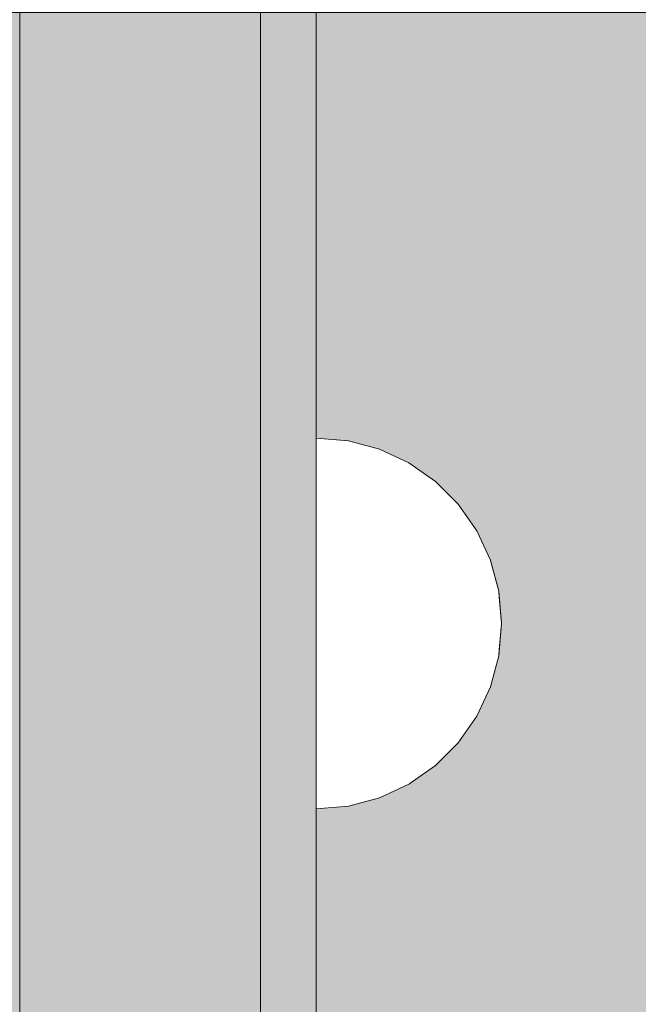
# Model space of a CAD drawing. Units: millimetres. Extents: x 576127511 to 576134686, y 353408293 to 353424125.
# Drawn here: x 576130607 to 576130640, y 353416455 to 353416508 of the extents above; entities that cross this region are included whole.
import ezdxf

# ---------------------------------------------------------------- set-up
doc = ezdxf.new("R2010")
doc.units = ezdxf.units.MM
doc.header["$MEASUREMENT"] = 0
doc.set_wipeout_variables(frame=1)
doc.linetypes.add('Wipeout_Contour', pattern=[1000, 0, -1000])
for name, color, linetype, lineweight in [('0_Pen_No__129', 9, 'Continuous', 5), ('0_Pen_No__93', 254, 'Continuous', 5), ('A-DIMS_Pen_No__1', 7, 'Continuous', 30)]:
    doc.layers.add(name, color=color, linetype=linetype, lineweight=lineweight)
doc.layers.add('0_Pen_No__4', color=7, linetype='Continuous', lineweight=5, true_color=0x783c00)
doc.layers.add('0_Pen_No__51', color=7, linetype='Continuous', lineweight=5, true_color=0x005200)
doc.layers.add('A-DIMS', color=7, linetype='Continuous')
doc.styles.add('GENERATED_STYLE_1', font='Tahoma_1.ttf')
doc.dimstyles.new('GENERATED_STYLE__2', dxfattribs={"dimtxt": 200, "dimasz": 95, "dimexe": 0.18, "dimexo": 10000, "dimgap": 0.09, "dimtad": 1, "dimtih": 1, "dimtoh": 1, "dimdec": 0, "dimzin": 0, "dimdsep": 46, "dimtxsty": 'GENERATED_STYLE_1', "dimblk": 'ARROWHEAD_6', "dimblk1": 'ARROWHEAD_6', "dimblk2": 'ARROWHEAD_6', "dimcen": 0.09, "dimclrd": 7, "dimclre": 7, "dimclrt": 7, "dimadec": 0, "dimazin": 0, "dimtfac": 1, "dimtdec": 4, "dimtmove": 0, "dimatfit": 3, "dimfxl": 1, "dimtolj": 1, "dimtzin": 0, "dimarcsym": 0})

# ---------------------------------------------------------------- blocks, each defined once
blk = doc.blocks.new('00SL80_nerza')
at = {"layer": '0_Pen_No__129', "linetype": 'Continuous'}
blk.add_hatch(color=256, dxfattribs=at).paths.add_polyline_path([(706.304, 0), (706.304, 534), (-706.304, 534), (-706.304, 0)])
blk = doc.blocks.new('00SL80_sansdet')
at = {"layer": '0_Pen_No__93', "linetype": 'Continuous'}
blk.add_hatch(color=256, dxfattribs=at).paths.add_polyline_path([(728.518, 0), (728.518, 13), (-728.519, 13), (-728.519, 0)])
for p, q in [((-700.619, 13), (-427.871, 13)), ((-700.619, 0), (-427.871, 0))]:
    blk.add_line(p, q, dxfattribs=at)
blk = doc.blocks.new('00SL80_sansdet_2')
at = {"layer": '0_Pen_No__51', "linetype": 'Continuous'}
blk.add_hatch(color=256, dxfattribs=at).paths.add_polyline_path([(728.518, 0), (728.518, 3), (-728.519, 3), (-728.519, 0)])
for p, q in [((-700.619, 3), (-427.871, 3)), ((-700.619, 0), (-427.871, 0))]:
    blk.add_line(p, q, dxfattribs=at)
blk = doc.blocks.new('Semisphere 12_2')
at = {"color": 254, "linetype": 'Wipeout_Contour', "lineweight": 0, "ltscale": 30.223318}
blk.add_wipeout([(-9.848, 0), (-10, 0), (-9.848, -0.302)], dxfattribs=at)
at = {"color": 254, "linetype": 'Wipeout_Contour', "lineweight": 0, "ltscale": 30.222232}
blk.add_wipeout([(-9.848, 0.302), (-10, 0), (-9.848, 0)], dxfattribs=at)
at = {"color": 254, "linetype": 'Wipeout_Contour', "lineweight": 0, "ltscale": 30.227626}
blk.add_wipeout([(-9.848, 0.594), (-10, 0), (-9.848, 0.302)], dxfattribs=at)
at = {"color": 254, "linetype": 'Wipeout_Contour', "lineweight": 0, "ltscale": 30.262677}
blk.add_wipeout([(-9.848, 0.868), (-10, 0), (-9.848, 0.594)], dxfattribs=at)
at = {"color": 254, "linetype": 'Wipeout_Contour', "lineweight": 0, "ltscale": 30.310181}
blk.add_wipeout([(-9.848, 1.116), (-10, 0), (-9.848, 0.868)], dxfattribs=at)
at = {"color": 254, "linetype": 'Wipeout_Contour', "lineweight": 0, "ltscale": 30.363874}
blk.add_wipeout([(-9.848, 1.33), (-10, 0), (-9.848, 1.116)], dxfattribs=at)
at = {"color": 254, "linetype": 'Wipeout_Contour', "lineweight": 0, "ltscale": 30.417544}
blk.add_wipeout([(-9.848, 1.504), (-10, 0), (-9.848, 1.33)], dxfattribs=at)
at = {"color": 254, "linetype": 'Wipeout_Contour', "lineweight": 0, "ltscale": 30.465107}
blk.add_wipeout([(-9.848, 1.632), (-10, 0), (-9.848, 1.504)], dxfattribs=at)
at = {"color": 254, "linetype": 'Wipeout_Contour', "lineweight": 0, "ltscale": 30.501267}
blk.add_wipeout([(-9.848, 1.71), (-10, 0), (-9.848, 1.632)], dxfattribs=at)
at = {"color": 254, "linetype": 'Wipeout_Contour', "lineweight": 0, "ltscale": 30.522143}
blk.add_wipeout([(-9.848, 1.736), (-10, 0), (-9.848, 1.71)], dxfattribs=at)
at = {"color": 254, "linetype": 'Wipeout_Contour', "lineweight": 0, "ltscale": 30.521774}
blk.add_wipeout([(-9.848, -1.71), (-10, 0), (-9.848, -1.736)], dxfattribs=at)
at = {"color": 254, "linetype": 'Wipeout_Contour', "lineweight": 0, "ltscale": 30.500221}
blk.add_wipeout([(-9.848, -1.632), (-10, 0), (-9.848, -1.71)], dxfattribs=at)
at = {"color": 254, "linetype": 'Wipeout_Contour', "lineweight": 0, "ltscale": 30.463554}
blk.add_wipeout([(-9.848, -1.504), (-10, 0), (-9.848, -1.632)], dxfattribs=at)
at = {"color": 254, "linetype": 'Wipeout_Contour', "lineweight": 0, "ltscale": 30.41574}
blk.add_wipeout([(-9.848, -1.33), (-10, 0), (-9.848, -1.504)], dxfattribs=at)
at = {"color": 254, "linetype": 'Wipeout_Contour', "lineweight": 0, "ltscale": 30.36212}
blk.add_wipeout([(-9.848, -1.116), (-10, 0), (-9.848, -1.33)], dxfattribs=at)
at = {"color": 254, "linetype": 'Wipeout_Contour', "lineweight": 0, "ltscale": 39.996807}
blk.add_wipeout([(-9.397, -3.368), (-9.848, -1.71), (-9.848, -1.736), (-9.397, -3.42)], dxfattribs=at)
at = {"color": 254, "linetype": 'Wipeout_Contour', "lineweight": 0, "ltscale": 30.308781}
blk.add_wipeout([(-9.848, -0.868), (-10, 0), (-9.848, -1.116)], dxfattribs=at)
at = {"color": 254, "linetype": 'Wipeout_Contour', "lineweight": 0, "ltscale": 39.898981}
blk.add_wipeout([(-9.397, -3.214), (-9.848, -1.632), (-9.848, -1.71), (-9.397, -3.368)], dxfattribs=at)
at = {"color": 254, "linetype": 'Wipeout_Contour', "lineweight": 0, "ltscale": 30.26189}
blk.add_wipeout([(-9.848, -0.594), (-10, 0), (-9.848, -0.868)], dxfattribs=at)
at = {"color": 254, "linetype": 'Wipeout_Contour', "lineweight": 0, "ltscale": 39.726733}
blk.add_wipeout([(-9.397, -2.962), (-9.848, -1.504), (-9.848, -1.632), (-9.397, -3.214)], dxfattribs=at)
at = {"color": 254, "linetype": 'Wipeout_Contour', "lineweight": 0, "ltscale": 30.227634}
blk.add_wipeout([(-9.848, -0.302), (-10, 0), (-9.848, -0.594)], dxfattribs=at)
at = {"color": 254, "linetype": 'Wipeout_Contour', "lineweight": 0, "ltscale": 39.498863}
blk.add_wipeout([(-9.397, -2.62), (-9.848, -1.33), (-9.848, -1.504), (-9.397, -2.962)], dxfattribs=at)
at = {"color": 254, "linetype": 'Wipeout_Contour', "lineweight": 0, "ltscale": 39.945744}
blk.add_wipeout([(-8.66, -4.924), (-9.397, -3.368), (-9.397, -3.42), (-8.66, -5)], dxfattribs=at)
at = {"color": 254, "linetype": 'Wipeout_Contour', "lineweight": 0, "ltscale": 38.535491}
blk.add_wipeout([(-9.397, 0), (-9.848, 0), (-9.848, -0.302), (-9.397, -0.594)], dxfattribs=at)
at = {"color": 254, "linetype": 'Wipeout_Contour', "lineweight": 0, "ltscale": 39.241345}
blk.add_wipeout([(-9.848, -1.116), (-9.848, -1.33), (-9.397, -2.62), (-9.397, -2.198)], dxfattribs=at)
at = {"color": 254, "linetype": 'Wipeout_Contour', "lineweight": 0, "ltscale": 39.710457}
blk.add_wipeout([(-8.66, -4.698), (-9.397, -3.214), (-9.397, -3.368), (-8.66, -4.924)], dxfattribs=at)
at = {"color": 254, "linetype": 'Wipeout_Contour', "lineweight": 0, "ltscale": 38.537127}
blk.add_wipeout([(-9.848, 0.302), (-9.848, 0), (-9.397, 0), (-9.397, 0.594)], dxfattribs=at)
at = {"color": 254, "linetype": 'Wipeout_Contour', "lineweight": 0, "ltscale": 38.984694}
blk.add_wipeout([(-9.848, -0.868), (-9.848, -1.116), (-9.397, -2.198), (-9.397, -1.71)], dxfattribs=at)
at = {"color": 254, "linetype": 'Wipeout_Contour', "lineweight": 0, "ltscale": 39.285755}
blk.add_wipeout([(-9.397, -2.962), (-9.397, -3.214), (-8.66, -4.698), (-8.66, -4.33)], dxfattribs=at)
at = {"color": 254, "linetype": 'Wipeout_Contour', "lineweight": 0, "ltscale": 38.608428}
blk.add_wipeout([(-9.848, 0.594), (-9.848, 0.302), (-9.397, 0.594), (-9.397, 1.17)], dxfattribs=at)
at = {"color": 254, "linetype": 'Wipeout_Contour', "lineweight": 0, "ltscale": 38.760798}
blk.add_wipeout([(-9.397, -1.17), (-9.848, -0.594), (-9.848, -0.868), (-9.397, -1.71)], dxfattribs=at)
at = {"color": 254, "linetype": 'Wipeout_Contour', "lineweight": 0, "ltscale": 38.715649}
blk.add_wipeout([(-9.397, -2.962), (-8.66, -4.33), (-8.66, -3.83), (-9.397, -2.62)], dxfattribs=at)
at = {"color": 254, "linetype": 'Wipeout_Contour', "lineweight": 0, "ltscale": 39.887606}
blk.add_wipeout([(-7.66, -6.33), (-8.66, -4.924), (-8.66, -5), (-7.66, -6.428)], dxfattribs=at)
at = {"color": 254, "linetype": 'Wipeout_Contour', "lineweight": 0, "ltscale": 38.773414}
blk.add_wipeout([(-9.848, 0.868), (-9.848, 0.594), (-9.397, 1.17), (-9.397, 1.71)], dxfattribs=at)
at = {"color": 254, "linetype": 'Wipeout_Contour', "lineweight": 0, "ltscale": 38.600235}
blk.add_wipeout([(-9.848, -0.302), (-9.848, -0.594), (-9.397, -1.17), (-9.397, -0.594)], dxfattribs=at)
at = {"color": 254, "linetype": 'Wipeout_Contour', "lineweight": 0, "ltscale": 38.06299}
blk.add_wipeout([(-8.66, -3.214), (-9.397, -2.198), (-9.397, -2.62), (-8.66, -3.83)], dxfattribs=at)
at = {"color": 254, "linetype": 'Wipeout_Contour', "lineweight": 0, "ltscale": 39.468695}
blk.add_wipeout([(-7.66, -6.04), (-8.66, -4.698), (-8.66, -4.924), (-7.66, -6.33)], dxfattribs=at)
at = {"layer": '0_Pen_No__4', "linetype": 'Continuous'}
blk.add_line((-10, 0), (-9.848, -1.736), dxfattribs=at)
at = {"color": 254, "linetype": 'Wipeout_Contour', "lineweight": 0, "ltscale": 38.999843}
blk.add_wipeout([(-9.848, 1.116), (-9.848, 0.868), (-9.397, 1.71), (-9.397, 2.198)], dxfattribs=at)
at = {"color": 254, "linetype": 'Wipeout_Contour', "lineweight": 0, "ltscale": 36.199238}
blk.add_wipeout([(-8.66, 0), (-9.397, 0), (-9.397, -0.594), (-8.66, -0.868)], dxfattribs=at)
at = {"color": 254, "linetype": 'Wipeout_Contour', "lineweight": 0, "ltscale": 37.404428}
blk.add_wipeout([(-8.66, -2.5), (-9.397, -1.71), (-9.397, -2.198), (-8.66, -3.214)], dxfattribs=at)
at = {"color": 254, "linetype": 'Wipeout_Contour', "lineweight": 0, "ltscale": 38.69928}
blk.add_wipeout([(-8.66, -4.698), (-7.66, -6.04), (-7.66, -5.567), (-8.66, -4.33)], dxfattribs=at)
at = {"color": 254, "linetype": 'Wipeout_Contour', "lineweight": 0, "ltscale": 39.82943}
blk.add_wipeout([(-7.66, -6.428), (-6.428, -7.66), (-6.428, -7.544), (-7.66, -6.33)], dxfattribs=at)
at = {"color": 254, "linetype": 'Wipeout_Contour', "lineweight": 0, "ltscale": 39.257089}
blk.add_wipeout([(-9.848, 1.33), (-9.848, 1.116), (-9.397, 2.198), (-9.397, 2.62)], dxfattribs=at)
at = {"color": 254, "linetype": 'Wipeout_Contour', "lineweight": 0, "ltscale": 36.822946}
blk.add_wipeout([(-8.66, -1.71), (-9.397, -1.17), (-9.397, -1.71), (-8.66, -2.5)], dxfattribs=at)
at = {"color": 254, "linetype": 'Wipeout_Contour', "lineweight": 0, "ltscale": 37.651071}
blk.add_wipeout([(-7.66, -4.924), (-8.66, -3.83), (-8.66, -4.33), (-7.66, -5.567)], dxfattribs=at)
at = {"color": 254, "linetype": 'Wipeout_Contour', "lineweight": 0, "ltscale": 39.202303}
blk.add_wipeout([(-7.66, -6.04), (-7.66, -6.33), (-6.428, -7.544), (-6.428, -7.198)], dxfattribs=at)
at = {"color": 254, "linetype": 'Wipeout_Contour', "lineweight": 0, "ltscale": 39.513346}
blk.add_wipeout([(-9.397, 2.962), (-9.848, 1.504), (-9.848, 1.33), (-9.397, 2.62)], dxfattribs=at)
at = {"color": 254, "linetype": 'Wipeout_Contour', "lineweight": 0, "ltscale": 36.208681}
blk.add_wipeout([(-8.66, 0.868), (-9.397, 0.594), (-9.397, 0), (-8.66, 0)], dxfattribs=at)
at = {"color": 254, "linetype": 'Wipeout_Contour', "lineweight": 0, "ltscale": 36.398384}
blk.add_wipeout([(-8.66, -0.868), (-9.397, -0.594), (-9.397, -1.17), (-8.66, -1.71)], dxfattribs=at)
at = {"color": 254, "linetype": 'Wipeout_Contour', "lineweight": 0, "ltscale": 36.431105}
blk.add_wipeout([(-7.66, -4.132), (-8.66, -3.214), (-8.66, -3.83), (-7.66, -4.924)], dxfattribs=at)
at = {"color": 254, "linetype": 'Wipeout_Contour', "lineweight": 0, "ltscale": 38.033095}
blk.add_wipeout([(-7.66, -6.04), (-6.428, -7.198), (-6.428, -6.634), (-7.66, -5.567)], dxfattribs=at)
at = {"color": 254, "linetype": 'Wipeout_Contour', "lineweight": 0, "ltscale": 39.778543}
blk.add_wipeout([(-5, -8.529), (-6.428, -7.544), (-6.428, -7.66), (-5, -8.66)], dxfattribs=at)
at = {"layer": '0_Pen_No__4', "linetype": 'Continuous'}
blk.add_line((-9.848, -1.736), (-9.397, -3.42), dxfattribs=at)
at = {"color": 254, "linetype": 'Wipeout_Contour', "lineweight": 0, "ltscale": 39.738348}
blk.add_wipeout([(-9.397, 3.214), (-9.848, 1.632), (-9.848, 1.504), (-9.397, 2.962)], dxfattribs=at)
at = {"color": 254, "linetype": 'Wipeout_Contour', "lineweight": 0, "ltscale": 32.788414}
blk.add_wipeout([(-8.66, 0), (-8.66, -0.868), (-7.66, -1.116), (-7.66, 0)], dxfattribs=at)
at = {"color": 254, "linetype": 'Wipeout_Contour', "lineweight": 0, "ltscale": 35.177319}
blk.add_wipeout([(-7.66, -3.214), (-8.66, -2.5), (-8.66, -3.214), (-7.66, -4.132)], dxfattribs=at)
at = {"color": 254, "linetype": 'Wipeout_Contour', "lineweight": 0, "ltscale": 36.414344}
blk.add_wipeout([(-7.66, -5.567), (-6.428, -6.634), (-6.428, -5.868), (-7.66, -4.924)], dxfattribs=at)
at = {"color": 254, "linetype": 'Wipeout_Contour', "lineweight": 0, "ltscale": 38.944423}
blk.add_wipeout([(-6.428, -7.544), (-5, -8.529), (-5, -8.138), (-6.428, -7.198)], dxfattribs=at)
at = {"color": 254, "linetype": 'Wipeout_Contour', "lineweight": 0, "ltscale": 39.906491}
blk.add_wipeout([(-9.397, 3.368), (-9.848, 1.71), (-9.848, 1.632), (-9.397, 3.214)], dxfattribs=at)
at = {"color": 254, "linetype": 'Wipeout_Contour', "lineweight": 0, "ltscale": 34.048695}
blk.add_wipeout([(-8.66, -2.5), (-7.66, -3.214), (-7.66, -2.198), (-8.66, -1.71)], dxfattribs=at)
at = {"color": 254, "linetype": 'Wipeout_Contour', "lineweight": 0, "ltscale": 34.491571}
blk.add_wipeout([(-7.66, -4.132), (-7.66, -4.924), (-6.428, -5.868), (-6.428, -4.924)], dxfattribs=at)
at = {"color": 254, "linetype": 'Wipeout_Contour', "lineweight": 0, "ltscale": 37.367592}
blk.add_wipeout([(-5, -7.5), (-6.428, -6.634), (-6.428, -7.198), (-5, -8.138)], dxfattribs=at)
at = {"color": 254, "linetype": 'Wipeout_Contour', "lineweight": 0, "ltscale": 39.741591}
blk.add_wipeout([(-3.42, -9.254), (-5, -8.529), (-5, -8.66), (-3.42, -9.397)], dxfattribs=at)
at = {"layer": '0_Pen_No__4', "linetype": 'Continuous'}
blk.add_line((-9.397, -3.42), (-8.66, -5), dxfattribs=at)
at = {"color": 254, "linetype": 'Wipeout_Contour', "lineweight": 0, "ltscale": 39.999414}
blk.add_wipeout([(-9.397, 3.42), (-9.848, 1.736), (-9.848, 1.71), (-9.397, 3.368)], dxfattribs=at)
at = {"color": 254, "linetype": 'Wipeout_Contour', "lineweight": 0, "ltscale": 33.206735}
blk.add_wipeout([(-7.66, -1.116), (-8.66, -0.868), (-8.66, -1.71), (-7.66, -2.198)], dxfattribs=at)
at = {"color": 254, "linetype": 'Wipeout_Contour', "lineweight": 0, "ltscale": 32.465674}
blk.add_wipeout([(-6.428, -3.83), (-7.66, -3.214), (-7.66, -4.132), (-6.428, -4.924)], dxfattribs=at)
at = {"color": 254, "linetype": 'Wipeout_Contour', "lineweight": 0, "ltscale": 35.147709}
blk.add_wipeout([(-5, -6.634), (-6.428, -5.868), (-6.428, -6.634), (-5, -7.5)], dxfattribs=at)
at = {"color": 254, "linetype": 'Wipeout_Contour', "lineweight": 0, "ltscale": 38.728602}
blk.add_wipeout([(-5, -8.138), (-5, -8.529), (-3.42, -9.254), (-3.42, -8.83)], dxfattribs=at)
at = {"layer": '0_Pen_No__4', "linetype": 'Continuous'}
for p, q in [((-10, 0), (-9.848, 1.736)), ((-8.66, -5), (-7.66, -6.428))]:
    blk.add_line(p, q, dxfattribs=at)
at = {"color": 254, "linetype": 'Wipeout_Contour', "lineweight": 0, "ltscale": 36.427528}
blk.add_wipeout([(-8.66, 1.71), (-9.397, 1.17), (-9.397, 0.594), (-8.66, 0.868)], dxfattribs=at)
at = {"color": 254, "linetype": 'Wipeout_Contour', "lineweight": 0, "ltscale": 30.590718}
blk.add_wipeout([(-7.66, -3.214), (-6.428, -3.83), (-6.428, -2.62), (-7.66, -2.198)], dxfattribs=at)
at = {"color": 254, "linetype": 'Wipeout_Contour', "lineweight": 0, "ltscale": 32.448564}
blk.add_wipeout([(-6.428, -4.924), (-6.428, -5.868), (-5, -6.634), (-5, -5.567)], dxfattribs=at)
at = {"color": 254, "linetype": 'Wipeout_Contour', "lineweight": 0, "ltscale": 36.789131}
blk.add_wipeout([(-3.42, -8.138), (-5, -7.5), (-5, -8.138), (-3.42, -8.83)], dxfattribs=at)
at = {"color": 254, "linetype": 'Wipeout_Contour', "lineweight": 0, "ltscale": 39.723863}
blk.add_wipeout([(-1.736, -9.698), (-3.42, -9.254), (-3.42, -9.397), (-1.736, -9.848)], dxfattribs=at)
at = {"layer": '0_Pen_No__4', "linetype": 'Continuous'}
blk.add_line((-7.66, -6.428), (-6.428, -7.66), dxfattribs=at)
at = {"color": 254, "linetype": 'Wipeout_Contour', "lineweight": 0, "ltscale": 36.8648}
blk.add_wipeout([(-8.66, 2.5), (-9.397, 1.71), (-9.397, 1.17), (-8.66, 1.71)], dxfattribs=at)
at = {"color": 254, "linetype": 'Wipeout_Contour', "lineweight": 0, "ltscale": 29.512939}
blk.add_wipeout([(-5, -4.33), (-6.428, -3.83), (-6.428, -4.924), (-5, -5.567)], dxfattribs=at)
at = {"color": 254, "linetype": 'Wipeout_Contour', "lineweight": 0, "ltscale": 34.015485}
blk.add_wipeout([(-5, -7.5), (-3.42, -8.138), (-3.42, -7.198), (-5, -6.634)], dxfattribs=at)
at = {"color": 254, "linetype": 'Wipeout_Contour', "lineweight": 0, "ltscale": 38.584515}
blk.add_wipeout([(-3.42, -8.83), (-3.42, -9.254), (-1.736, -9.698), (-1.736, -9.254)], dxfattribs=at)
at = {"layer": '0_Pen_No__4', "linetype": 'Continuous'}
blk.add_line((-6.428, -7.66), (-5, -8.66), dxfattribs=at)
at = {"color": 254, "linetype": 'Wipeout_Contour', "lineweight": 0, "ltscale": 37.452169}
blk.add_wipeout([(-8.66, 3.214), (-9.397, 2.198), (-9.397, 1.71), (-8.66, 2.5)], dxfattribs=at)
at = {"color": 254, "linetype": 'Wipeout_Contour', "lineweight": 0, "ltscale": 32.813081}
blk.add_wipeout([(-8.66, 0.868), (-8.66, 0), (-7.66, 0), (-7.66, 1.116)], dxfattribs=at)
at = {"color": 254, "linetype": 'Wipeout_Contour', "lineweight": 0, "ltscale": 30.562517}
blk.add_wipeout([(-3.42, -6.04), (-5, -5.567), (-5, -6.634), (-3.42, -7.198)], dxfattribs=at)
at = {"color": 254, "linetype": 'Wipeout_Contour', "lineweight": 0, "ltscale": 36.37782}
blk.add_wipeout([(-1.736, -8.529), (-3.42, -8.138), (-3.42, -8.83), (-1.736, -9.254)], dxfattribs=at)
at = {"color": 254, "linetype": 'Wipeout_Contour', "lineweight": 0, "ltscale": 39.730279}
blk.add_wipeout([(0, -9.848), (-1.736, -9.698), (-1.736, -9.848), (0, -10)], dxfattribs=at)
at = {"color": 254, "linetype": 'Wipeout_Contour', "lineweight": 0, "ltscale": 38.11039}
blk.add_wipeout([(-8.66, 3.83), (-9.397, 2.62), (-9.397, 2.198), (-8.66, 3.214)], dxfattribs=at)
at = {"color": 254, "linetype": 'Wipeout_Contour', "lineweight": 0, "ltscale": 28.413796}
blk.add_wipeout([(-7.66, -1.116), (-6.428, -1.33), (-6.428, 0), (-7.66, 0)], dxfattribs=at)
at = {"color": 254, "linetype": 'Wipeout_Contour', "lineweight": 0, "ltscale": 33.182373}
blk.add_wipeout([(-3.42, -8.138), (-1.736, -8.529), (-1.736, -7.544), (-3.42, -7.198)], dxfattribs=at)
at = {"color": 254, "linetype": 'Wipeout_Contour', "lineweight": 0, "ltscale": 38.535616}
blk.add_wipeout([(-1.736, -9.698), (0, -9.848), (0, -9.397), (-1.736, -9.254)], dxfattribs=at)
at = {"layer": '0_Pen_No__4', "linetype": 'Continuous'}
for p, q in [((-5, -8.66), (-3.42, -9.397)), ((-1.736, -9.848), (0, -10)), ((0, -10), (0, -9.848))]:
    blk.add_line(p, q, dxfattribs=at)
at = {"color": 254, "linetype": 'Wipeout_Contour', "lineweight": 0, "ltscale": 38.757601}
blk.add_wipeout([(-9.397, 2.962), (-9.397, 2.62), (-8.66, 3.83), (-8.66, 4.33)], dxfattribs=at)
at = {"color": 254, "linetype": 'Wipeout_Contour', "lineweight": 0, "ltscale": 33.27588}
blk.add_wipeout([(-8.66, 1.71), (-8.66, 0.868), (-7.66, 1.116), (-7.66, 2.198)], dxfattribs=at)
at = {"color": 254, "linetype": 'Wipeout_Contour', "lineweight": 0, "ltscale": 29.152657}
blk.add_wipeout([(-7.66, -2.198), (-6.428, -2.62), (-6.428, -1.33), (-7.66, -1.116)], dxfattribs=at)
at = {"color": 254, "linetype": 'Wipeout_Contour', "lineweight": 0, "ltscale": 36.195184}
blk.add_wipeout([(0, -8.66), (-1.736, -8.529), (-1.736, -9.254), (0, -9.397)], dxfattribs=at)
at = {"layer": '0_Pen_No__4', "linetype": 'Continuous'}
for p, q in [((-3.42, -9.397), (-1.736, -9.848)), ((0, -9.848), (0, -9.397))]:
    blk.add_line(p, q, dxfattribs=at)
at = {"color": 254, "linetype": 'Wipeout_Contour', "lineweight": 0, "ltscale": 39.318452}
blk.add_wipeout([(-9.397, 3.214), (-9.397, 2.962), (-8.66, 4.33), (-8.66, 4.698)], dxfattribs=at)
at = {"color": 254, "linetype": 'Wipeout_Contour', "lineweight": 0, "ltscale": 28.466996}
blk.add_wipeout([(-7.66, 0), (-6.428, 0), (-6.428, 1.33), (-7.66, 1.116)], dxfattribs=at)
at = {"color": 254, "linetype": 'Wipeout_Contour', "lineweight": 0, "ltscale": 26.685546}
blk.add_wipeout([(-5, -2.962), (-6.428, -2.62), (-6.428, -3.83), (-5, -4.33)], dxfattribs=at)
at = {"color": 254, "linetype": 'Wipeout_Contour', "lineweight": 0, "ltscale": 39.731269}
blk.add_wipeout([(-8.66, 4.924), (-9.397, 3.368), (-9.397, 3.214), (-8.66, 4.698)], dxfattribs=at)
at = {"color": 254, "linetype": 'Wipeout_Contour', "lineweight": 0, "ltscale": 23.224442}
blk.add_wipeout([(-5, 0), (-6.428, 0), (-6.428, -1.33), (-5, -1.504)], dxfattribs=at)
at = {"color": 254, "linetype": 'Wipeout_Contour', "lineweight": 0, "ltscale": 26.668421}
blk.add_wipeout([(-3.42, -4.698), (-5, -4.33), (-5, -5.567), (-3.42, -6.04)], dxfattribs=at)
at = {"color": 254, "linetype": 'Wipeout_Contour', "lineweight": 0, "ltscale": 39.952963}
blk.add_wipeout([(-8.66, 5), (-9.397, 3.42), (-9.397, 3.368), (-8.66, 4.924)], dxfattribs=at)
at = {"color": 254, "linetype": 'Wipeout_Contour', "lineweight": 0, "ltscale": 24.424197}
blk.add_wipeout([(-5, -1.504), (-6.428, -1.33), (-6.428, -2.62), (-5, -2.962)], dxfattribs=at)
at = {"color": 254, "linetype": 'Wipeout_Contour', "lineweight": 0, "ltscale": 29.126952}
blk.add_wipeout([(-1.736, -6.33), (-3.42, -6.04), (-3.42, -7.198), (-1.736, -7.544)], dxfattribs=at)
at = {"layer": '0_Pen_No__4', "linetype": 'Continuous'}
blk.add_line((-9.848, 1.736), (-9.397, 3.42), dxfattribs=at)
at = {"color": 254, "linetype": 'Wipeout_Contour', "lineweight": 0, "ltscale": 34.14378}
blk.add_wipeout([(-8.66, 2.5), (-8.66, 1.71), (-7.66, 2.198), (-7.66, 3.214)], dxfattribs=at)
at = {"color": 254, "linetype": 'Wipeout_Contour', "lineweight": 0, "ltscale": 22.708298}
blk.add_wipeout([(-3.42, -3.214), (-5, -2.962), (-5, -4.33), (-3.42, -4.698)], dxfattribs=at)
at = {"color": 254, "linetype": 'Wipeout_Contour', "lineweight": 0, "ltscale": 32.781127}
blk.add_wipeout([(-1.736, -7.544), (-1.736, -8.529), (0, -8.66), (0, -7.66)], dxfattribs=at)
at = {"layer": '0_Pen_No__4', "linetype": 'Continuous'}
blk.add_line((0, -9.397), (0, -8.66), dxfattribs=at)
at = {"color": 254, "linetype": 'Wipeout_Contour', "lineweight": 0, "ltscale": 35.280535}
blk.add_wipeout([(-7.66, 4.132), (-8.66, 3.214), (-8.66, 2.5), (-7.66, 3.214)], dxfattribs=at)
at = {"color": 254, "linetype": 'Wipeout_Contour', "lineweight": 0, "ltscale": 24.40066}
blk.add_wipeout([(-1.736, -4.924), (-3.42, -4.698), (-3.42, -6.04), (-1.736, -6.33)], dxfattribs=at)
at = {"color": 254, "linetype": 'Wipeout_Contour', "lineweight": 0, "ltscale": 36.528615}
blk.add_wipeout([(-7.66, 4.924), (-8.66, 3.83), (-8.66, 3.214), (-7.66, 4.132)], dxfattribs=at)
at = {"color": 254, "linetype": 'Wipeout_Contour', "lineweight": 0, "ltscale": 29.29324}
blk.add_wipeout([(-7.66, 1.116), (-6.428, 1.33), (-6.428, 2.62), (-7.66, 2.198)], dxfattribs=at)
at = {"color": 254, "linetype": 'Wipeout_Contour', "lineweight": 0, "ltscale": 28.404392}
blk.add_wipeout([(0, -6.428), (-1.736, -6.33), (-1.736, -7.544), (0, -7.66)], dxfattribs=at)
at = {"layer": '0_Pen_No__4', "linetype": 'Continuous'}
blk.add_line((0, -8.66), (0, -7.66), dxfattribs=at)
at = {"color": 254, "linetype": 'Wipeout_Contour', "lineweight": 0, "ltscale": 37.733776}
blk.add_wipeout([(-7.66, 5.567), (-8.66, 4.33), (-8.66, 3.83), (-7.66, 4.924)], dxfattribs=at)
at = {"color": 254, "linetype": 'Wipeout_Contour', "lineweight": 0, "ltscale": 23.334473}
blk.add_wipeout([(-5, 1.504), (-6.428, 1.33), (-6.428, 0), (-5, 0)], dxfattribs=at)
at = {"color": 254, "linetype": 'Wipeout_Contour', "lineweight": 0, "ltscale": 38.761814}
blk.add_wipeout([(-8.66, 4.698), (-8.66, 4.33), (-7.66, 5.567), (-7.66, 6.04)], dxfattribs=at)
at = {"color": 254, "linetype": 'Wipeout_Contour', "lineweight": 0, "ltscale": 30.772107}
blk.add_wipeout([(-7.66, 2.198), (-6.428, 2.62), (-6.428, 3.83), (-7.66, 3.214)], dxfattribs=at)
at = {"color": 254, "linetype": 'Wipeout_Contour', "lineweight": 0, "ltscale": 17.416368}
blk.add_wipeout([(-3.42, 0), (-5, 0), (-5, -1.504), (-3.42, -1.632)], dxfattribs=at)
at = {"color": 254, "linetype": 'Wipeout_Contour', "lineweight": 0, "ltscale": 39.507915}
blk.add_wipeout([(-7.66, 6.33), (-8.66, 4.924), (-8.66, 4.698), (-7.66, 6.04)], dxfattribs=at)
at = {"color": 254, "linetype": 'Wipeout_Contour', "lineweight": 0, "ltscale": 19.309563}
blk.add_wipeout([(-3.42, -1.632), (-5, -1.504), (-5, -2.962), (-3.42, -3.214)], dxfattribs=at)
at = {"color": 254, "linetype": 'Wipeout_Contour', "lineweight": 0, "ltscale": 39.901258}
blk.add_wipeout([(-7.66, 6.428), (-8.66, 5), (-8.66, 4.924), (-7.66, 6.33)], dxfattribs=at)
at = {"color": 254, "linetype": 'Wipeout_Contour', "lineweight": 0, "ltscale": 19.293756}
blk.add_wipeout([(-1.736, -3.368), (-3.42, -3.214), (-3.42, -4.698), (-1.736, -4.924)], dxfattribs=at)
at = {"layer": '0_Pen_No__4', "linetype": 'Continuous'}
blk.add_line((-9.397, 3.42), (-8.66, 5), dxfattribs=at)
at = {"color": 254, "linetype": 'Wipeout_Contour', "lineweight": 0, "ltscale": 32.648679}
blk.add_wipeout([(-7.66, 3.214), (-6.428, 3.83), (-6.428, 4.924), (-7.66, 4.132)], dxfattribs=at)
at = {"color": 254, "linetype": 'Wipeout_Contour', "lineweight": 0, "ltscale": 23.213906}
blk.add_wipeout([(0, -5), (-1.736, -4.924), (-1.736, -6.33), (0, -6.428)], dxfattribs=at)
at = {"layer": '0_Pen_No__4', "linetype": 'Continuous'}
blk.add_line((0, -7.66), (0, -6.428), dxfattribs=at)
at = {"color": 254, "linetype": 'Wipeout_Contour', "lineweight": 0, "ltscale": 34.653145}
blk.add_wipeout([(-7.66, 4.132), (-6.428, 4.924), (-6.428, 5.868), (-7.66, 4.924)], dxfattribs=at)
at = {"color": 254, "linetype": 'Wipeout_Contour', "lineweight": 0, "ltscale": 24.692455}
blk.add_wipeout([(-5, 2.962), (-6.428, 2.62), (-6.428, 1.33), (-5, 1.504)], dxfattribs=at)
at = {"color": 254, "linetype": 'Wipeout_Contour', "lineweight": 0, "ltscale": 36.544316}
blk.add_wipeout([(-7.66, 4.924), (-6.428, 5.868), (-6.428, 6.634), (-7.66, 5.567)], dxfattribs=at)
at = {"color": 254, "linetype": 'Wipeout_Contour', "lineweight": 0, "ltscale": 26.994901}
blk.add_wipeout([(-5, 4.33), (-6.428, 3.83), (-6.428, 2.62), (-5, 2.962)], dxfattribs=at)
at = {"color": 254, "linetype": 'Wipeout_Contour', "lineweight": 0, "ltscale": 17.655103}
blk.add_wipeout([(-3.42, 1.632), (-5, 1.504), (-5, 0), (-3.42, 0)], dxfattribs=at)
at = {"color": 254, "linetype": 'Wipeout_Contour', "lineweight": 0, "ltscale": 38.128066}
blk.add_wipeout([(-7.66, 5.567), (-6.428, 6.634), (-6.428, 7.198), (-7.66, 6.04)], dxfattribs=at)
at = {"color": 254, "linetype": 'Wipeout_Contour', "lineweight": 0, "ltscale": 19.806141}
blk.add_wipeout([(-3.42, 3.214), (-5, 2.962), (-5, 1.504), (-3.42, 1.632)], dxfattribs=at)
at = {"color": 254, "linetype": 'Wipeout_Contour', "lineweight": 0, "ltscale": 11.29426}
blk.add_wipeout([(-1.736, 0), (-3.42, 0), (-3.42, -1.632), (-1.736, -1.71)], dxfattribs=at)
at = {"color": 254, "linetype": 'Wipeout_Contour', "lineweight": 0, "ltscale": 39.261082}
blk.add_wipeout([(-6.428, 7.544), (-7.66, 6.33), (-7.66, 6.04), (-6.428, 7.198)], dxfattribs=at)
at = {"color": 254, "linetype": 'Wipeout_Contour', "lineweight": 0, "ltscale": 29.791922}
blk.add_wipeout([(-5, 5.567), (-6.428, 4.924), (-6.428, 3.83), (-5, 4.33)], dxfattribs=at)
at = {"color": 254, "linetype": 'Wipeout_Contour', "lineweight": 0, "ltscale": 11.868092}
blk.add_wipeout([(-1.736, 1.71), (-3.42, 1.632), (-3.42, 0), (-1.736, 0)], dxfattribs=at)
at = {"color": 254, "linetype": 'Wipeout_Contour', "lineweight": 0, "ltscale": 14.36687}
blk.add_wipeout([(-1.736, -1.71), (-3.42, -1.632), (-3.42, -3.214), (-1.736, -3.368)], dxfattribs=at)
at = {"color": 254, "linetype": 'Wipeout_Contour', "lineweight": 0, "ltscale": 39.850096}
blk.add_wipeout([(-7.66, 6.33), (-6.428, 7.544), (-6.428, 7.66), (-7.66, 6.428)], dxfattribs=at)
at = {"color": 254, "linetype": 'Wipeout_Contour', "lineweight": 0, "ltscale": 6.513249}
blk.add_wipeout([(0, 0), (-1.736, 0), (-1.736, -1.71), (0, -1.736)], dxfattribs=at)
at = {"color": 254, "linetype": 'Wipeout_Contour', "lineweight": 0, "ltscale": 17.40581}
blk.add_wipeout([(0, -3.42), (-1.736, -3.368), (-1.736, -4.924), (0, -5)], dxfattribs=at)
at = {"layer": '0_Pen_No__4', "linetype": 'Continuous'}
for p, q in [((-8.66, 5), (-7.66, 6.428)), ((0, -6.428), (0, -5))]:
    blk.add_line(p, q, dxfattribs=at)
at = {"color": 254, "linetype": 'Wipeout_Contour', "lineweight": 0, "ltscale": 32.673771}
blk.add_wipeout([(-6.428, 5.868), (-6.428, 4.924), (-5, 5.567), (-5, 6.634)], dxfattribs=at)
at = {"color": 254, "linetype": 'Wipeout_Contour', "lineweight": 0, "ltscale": 11.285893}
blk.add_wipeout([(0, -1.736), (-1.736, -1.71), (-1.736, -3.368), (0, -3.42)], dxfattribs=at)
at = {"layer": '0_Pen_No__4', "linetype": 'Continuous'}
for p, q in [((0, -3.42), (0, -1.736)), ((0, -5), (0, -3.42))]:
    blk.add_line(p, q, dxfattribs=at)
at = {"color": 254, "linetype": 'Wipeout_Contour', "lineweight": 0, "ltscale": 35.318086}
blk.add_wipeout([(-5, 7.5), (-6.428, 6.634), (-6.428, 5.868), (-5, 6.634)], dxfattribs=at)
at = {"color": 254, "linetype": 'Wipeout_Contour', "lineweight": 0, "ltscale": 23.174553}
blk.add_wipeout([(-3.42, 4.698), (-5, 4.33), (-5, 2.962), (-3.42, 3.214)], dxfattribs=at)
at = {"color": 254, "linetype": 'Wipeout_Contour', "lineweight": 0, "ltscale": 37.487942}
blk.add_wipeout([(-5, 8.138), (-6.428, 7.198), (-6.428, 6.634), (-5, 7.5)], dxfattribs=at)
at = {"color": 254, "linetype": 'Wipeout_Contour', "lineweight": 0, "ltscale": 27.025694}
blk.add_wipeout([(-3.42, 6.04), (-5, 5.567), (-5, 4.33), (-3.42, 4.698)], dxfattribs=at)
at = {"color": 254, "linetype": 'Wipeout_Contour', "lineweight": 0, "ltscale": 15.200423}
blk.add_wipeout([(-1.736, 3.368), (-3.42, 3.214), (-3.42, 1.632), (-1.736, 1.71)], dxfattribs=at)
at = {"color": 254, "linetype": 'Wipeout_Contour', "lineweight": 0, "ltscale": 39.018372}
blk.add_wipeout([(-6.428, 7.198), (-5, 8.138), (-5, 8.529), (-6.428, 7.544)], dxfattribs=at)
at = {"color": 254, "linetype": 'Wipeout_Contour', "lineweight": 0, "ltscale": 19.836951}
blk.add_wipeout([(-1.736, 4.924), (-3.42, 4.698), (-3.42, 3.214), (-1.736, 3.368)], dxfattribs=at)
at = {"color": 254, "linetype": 'Wipeout_Contour', "lineweight": 0, "ltscale": 7.005762}
blk.add_wipeout([(0, 1.736), (-1.736, 1.71), (-1.736, 0), (0, 0)], dxfattribs=at)
at = {"layer": '0_Pen_No__4', "linetype": 'Continuous'}
blk.add_line((0, -1.736), (0, 0), dxfattribs=at)
at = {"color": 254, "linetype": 'Wipeout_Contour', "lineweight": 0, "ltscale": 39.805116}
blk.add_wipeout([(-5, 8.66), (-6.428, 7.66), (-6.428, 7.544), (-5, 8.529)], dxfattribs=at)
at = {"color": 254, "linetype": 'Wipeout_Contour', "lineweight": 0, "ltscale": 30.821817}
blk.add_wipeout([(-3.42, 7.198), (-5, 6.634), (-5, 5.567), (-3.42, 6.04)], dxfattribs=at)
at = {"color": 254, "linetype": 'Wipeout_Contour', "lineweight": 0, "ltscale": 11.887171}
blk.add_wipeout([(0, 3.42), (-1.736, 3.368), (-1.736, 1.71), (0, 1.736)], dxfattribs=at)
at = {"layer": '0_Pen_No__4', "linetype": 'Continuous'}
for p, q in [((-7.66, 6.428), (-6.428, 7.66)), ((0, 0), (0, 1.736))]:
    blk.add_line(p, q, dxfattribs=at)
at = {"color": 254, "linetype": 'Wipeout_Contour', "lineweight": 0, "ltscale": 34.200048}
blk.add_wipeout([(-3.42, 8.138), (-5, 7.5), (-5, 6.634), (-3.42, 7.198)], dxfattribs=at)
at = {"color": 254, "linetype": 'Wipeout_Contour', "lineweight": 0, "ltscale": 24.742129}
blk.add_wipeout([(-1.736, 6.33), (-3.42, 6.04), (-3.42, 4.698), (-1.736, 4.924)], dxfattribs=at)
at = {"color": 254, "linetype": 'Wipeout_Contour', "lineweight": 0, "ltscale": 36.916234}
blk.add_wipeout([(-3.42, 8.83), (-5, 8.138), (-5, 7.5), (-3.42, 8.138)], dxfattribs=at)
at = {"color": 254, "linetype": 'Wipeout_Contour', "lineweight": 0, "ltscale": 17.68415}
blk.add_wipeout([(0, 5), (-1.736, 4.924), (-1.736, 3.368), (0, 3.42)], dxfattribs=at)
at = {"layer": '0_Pen_No__4', "linetype": 'Continuous'}
blk.add_line((0, 1.736), (0, 3.42), dxfattribs=at)
at = {"color": 254, "linetype": 'Wipeout_Contour', "lineweight": 0, "ltscale": 38.807251}
blk.add_wipeout([(-5, 8.138), (-3.42, 8.83), (-3.42, 9.254), (-5, 8.529)], dxfattribs=at)
at = {"color": 254, "linetype": 'Wipeout_Contour', "lineweight": 0, "ltscale": 29.351069}
blk.add_wipeout([(-1.736, 7.544), (-3.42, 7.198), (-3.42, 6.04), (-1.736, 6.33)], dxfattribs=at)
at = {"color": 254, "linetype": 'Wipeout_Contour', "lineweight": 0, "ltscale": 39.771176}
blk.add_wipeout([(-3.42, 9.397), (-5, 8.66), (-5, 8.529), (-3.42, 9.254)], dxfattribs=at)
at = {"color": 254, "linetype": 'Wipeout_Contour', "lineweight": 0, "ltscale": 23.366052}
blk.add_wipeout([(0, 6.428), (-1.736, 6.33), (-1.736, 4.924), (0, 5)], dxfattribs=at)
at = {"layer": '0_Pen_No__4', "linetype": 'Continuous'}
for p, q in [((-6.428, 7.66), (-5, 8.66)), ((0, 3.42), (0, 5))]:
    blk.add_line(p, q, dxfattribs=at)
at = {"color": 254, "linetype": 'Wipeout_Contour', "lineweight": 0, "ltscale": 33.334994}
blk.add_wipeout([(-3.42, 7.198), (-1.736, 7.544), (-1.736, 8.529), (-3.42, 8.138)], dxfattribs=at)
at = {"color": 254, "linetype": 'Wipeout_Contour', "lineweight": 0, "ltscale": 36.482457}
blk.add_wipeout([(-1.736, 9.254), (-3.42, 8.83), (-3.42, 8.138), (-1.736, 8.529)], dxfattribs=at)
at = {"color": 254, "linetype": 'Wipeout_Contour', "lineweight": 0, "ltscale": 28.499147}
blk.add_wipeout([(0, 7.66), (-1.736, 7.544), (-1.736, 6.33), (0, 6.428)], dxfattribs=at)
at = {"layer": '0_Pen_No__4', "linetype": 'Continuous'}
blk.add_line((0, 5), (0, 6.428), dxfattribs=at)
at = {"color": 254, "linetype": 'Wipeout_Contour', "lineweight": 0, "ltscale": 38.651589}
blk.add_wipeout([(-3.42, 8.83), (-1.736, 9.254), (-1.736, 9.698), (-3.42, 9.254)], dxfattribs=at)
at = {"color": 254, "linetype": 'Wipeout_Contour', "lineweight": 0, "ltscale": 39.751713}
blk.add_wipeout([(-1.736, 9.848), (-3.42, 9.397), (-3.42, 9.254), (-1.736, 9.698)], dxfattribs=at)
at = {"color": 254, "linetype": 'Wipeout_Contour', "lineweight": 0, "ltscale": 32.845308}
blk.add_wipeout([(-1.736, 8.529), (-1.736, 7.544), (0, 7.66), (0, 8.66)], dxfattribs=at)
at = {"layer": '0_Pen_No__4', "linetype": 'Continuous'}
for p, q in [((-5, 8.66), (-3.42, 9.397)), ((0, 6.428), (0, 7.66))]:
    blk.add_line(p, q, dxfattribs=at)
at = {"color": 254, "linetype": 'Wipeout_Contour', "lineweight": 0, "ltscale": 36.240724}
blk.add_wipeout([(0, 9.397), (-1.736, 9.254), (-1.736, 8.529), (0, 8.66)], dxfattribs=at)
at = {"layer": '0_Pen_No__4', "linetype": 'Continuous'}
blk.add_line((0, 7.66), (0, 8.66), dxfattribs=at)
at = {"color": 254, "linetype": 'Wipeout_Contour', "lineweight": 0, "ltscale": 38.567701}
blk.add_wipeout([(-1.736, 9.698), (-1.736, 9.254), (0, 9.397), (0, 9.848)], dxfattribs=at)
at = {"layer": '0_Pen_No__4', "linetype": 'Continuous'}
blk.add_line((0, 8.66), (0, 9.397), dxfattribs=at)
at = {"color": 254, "linetype": 'Wipeout_Contour', "lineweight": 0, "ltscale": 39.74758}
blk.add_wipeout([(0, 10), (-1.736, 9.848), (-1.736, 9.698), (0, 9.848)], dxfattribs=at)
at = {"layer": '0_Pen_No__4', "linetype": 'Continuous'}
for p, q in [((-3.42, 9.397), (-1.736, 9.848)), ((-1.736, 9.848), (0, 10)), ((0, 9.848), (0, 10)), ((0, 9.397), (0, 9.848))]:
    blk.add_line(p, q, dxfattribs=at)
blk = doc.blocks.new('*D128', base_point=(576123767.383, 353365038.685))
at = {"layer": 'A-DIMS_Pen_No__1', "linetype": 'Continuous', "transparency": 16777216}
for p, q in [((576129583.575, 353416414.698), (576129583.575, 353416602.198)), ((576130584.575, 353416414.698), (576130584.575, 353416602.198)), ((576129633.575, 353416558.448), (576129533.575, 353416458.448)), ((576130534.575, 353416458.448), (576130634.575, 353416558.448)), ((576129508.575, 353416508.448), (576129583.575, 353416508.448)), ((576129583.575, 353416508.448), (576130584.575, 353416508.448)), ((576130584.575, 353416508.448), (576130659.575, 353416508.448))]:
    blk.add_line(p, q, dxfattribs=at)
at = {"layer": 'A-DIMS_Pen_No__1', "transparency": 16777216, "insert": (576129741.217, 353416548.448), "char_height": 200, "attachment_point": 7, "style": 'GENERATED_STYLE_1'}
blk.add_mtext('\\A1;{\\fTahoma|b0|i0|c0|p34;1 000}', dxfattribs=at)
blk = doc.blocks.new('ARROWHEAD_6')
at = {"color": 0, "linetype": 'Continuous', "lineweight": 0}
for p, q in [((-0.5, -0.5), (0.5, 0.5)), ((0, 0), (-1, 0))]:
    blk.add_line(p, q, dxfattribs=at)

msp = doc.modelspace()

# ---------------------------------------------------------------- block references
at = {"color": 98, "linetype": 'Continuous', "lineweight": 5, "true_color": 0x005200, "zscale": 1000, "rotation": 90}
for p in [(576130606.575, 353417131.141), (576130622.575, 353417131.141)]:
    msp.add_blockref('00SL80_sansdet_2', p, dxfattribs=at)
at = {"color": 254, "linetype": 'Continuous', "lineweight": 5, "zscale": 1000, "rotation": 90}
msp.add_blockref('00SL80_sansdet', (576130619.575, 353417131.141), dxfattribs=at)
at = {"color": 9, "linetype": 'Continuous', "lineweight": 5, "zscale": 1000, "rotation": 90}
msp.add_blockref('00SL80_nerza', (576131137.575, 353417068.354), dxfattribs=at)

# ---------------------------------------------------------------- next in the draw order: block references
at = {"color": 3, "linetype": 'Continuous', "lineweight": 5, "zscale": 1000, "rotation": 180}
msp.add_blockref('Semisphere 12_2', (576130622.575, 353416475.492), dxfattribs=at)

# ---------------------------------------------------------------- next in the draw order: dimensions: what is measured, and where the dimension line sits
at = {"layer": 'A-DIMS', "linetype": 'Continuous'}
dim = msp.add_linear_dim(base=(576130584.575, 353416508.448), p1=(576129583.575, 353416289.045), p2=(576130584.575, 353416334.271), text='1 000', dimstyle='GENERATED_STYLE__2', dxfattribs=at)
dim.commit()
dim.dimension.update_dxf_attribs({"geometry": '*D128', "text_midpoint": (576130083.16, 353416648.448), "dimtype": 160})

doc.saveas('drawing.dxf')
